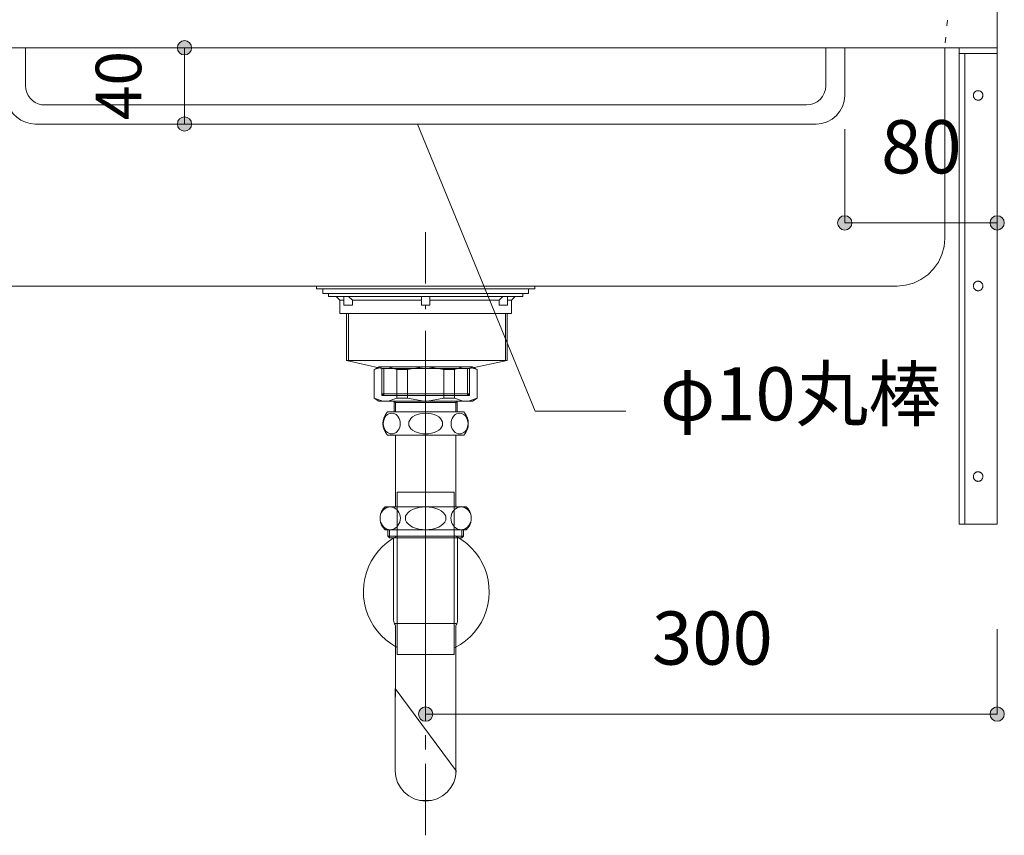
# Model space of a CAD drawing. Units: millimetres. Extents: x 42236 to 46564, y -2108 to 15968.
# Drawn here: x 44503 to 45020, y 13609 to 14037 of the extents above; entities that cross this region are included whole.
import ezdxf

# ---------------------------------------------------------------- set-up
doc = ezdxf.new("R2010")
doc.units = ezdxf.units.MM
doc.header["$LTSCALE"] = 15
for name, pattern in [('CENTER1', [4, 2.5, -0.5, 0.5, -0.5]), ('ISO-10 一点短鎖線', [4.699, 3.048, -0.762, 0.127, -0.762]), ('ラインタイプ-12', [0.6, 0.2, -0.4])]:
    doc.linetypes.add(name, pattern=pattern)
doc.layers.add('020', color=1, linetype='Continuous', lineweight=18, true_color=0xff0000)
for name, color, linetype, lineweight in [('SAKUZU', 7, 'Continuous', 18), ('一般', 7, 'Continuous', 5), ('寸法', 7, 'Continuous', 5)]:
    doc.layers.add(name, color=color, linetype=linetype, lineweight=lineweight)
doc.styles.add('YuGothic Medium', font='txt', dxfattribs={"bigfont": 'YuGothic Medium'})

# ---------------------------------------------------------------- blocks, each defined once
blk = doc.blocks.new('グループ-63')
at = {"layer": '寸法'}
for p, q in [((839.582, 807.772), (835.462, 817.822)), ((842.757, 807.772), (839.582, 807.772))]:
    blk.add_line(p, q, dxfattribs=at)
at = {"layer": '寸法', "insert": (843.947, 809.313), "char_height": 1.8617, "width": 10.45281, "attachment_point": 1, "line_spacing_factor": 1.198577, "style": 'YuGothic Medium'}
blk.add_mtext('φ10丸棒', dxfattribs=at)
blk = doc.blocks.new('グループ-64')
at = {"layer": '寸法', "insert": (843.666, 800.771), "char_height": 1.8617, "attachment_point": 1, "line_spacing_factor": 1.198577, "style": 'YuGothic Medium'}
blk.add_mtext('300', dxfattribs=at)
blk = doc.blocks.new('グループ-65')
at = {"layer": '寸法', "linetype": 'Continuous', "lineweight": 0}
for points in [[(835.997, 797.179), (835.996, 797.154), (835.992, 797.13), (835.986, 797.106), (835.978, 797.083), (835.967, 797.061), (835.955, 797.039), (835.94, 797.02), (835.923, 797.002), (835.905, 796.985), (835.886, 796.97), (835.864, 796.958), (835.842, 796.947), (835.819, 796.939), (835.795, 796.933), (835.771, 796.929), (835.746, 796.928), (835.722, 796.929), (835.698, 796.933), (835.674, 796.939), (835.651, 796.947), (835.628, 796.958), (835.607, 796.97), (835.588, 796.985), (835.569, 797.002), (835.553, 797.02), (835.538, 797.039), (835.526, 797.061), (835.515, 797.083), (835.507, 797.106), (835.501, 797.13), (835.497, 797.154), (835.496, 797.179), (835.497, 797.203), (835.501, 797.227), (835.507, 797.251), (835.515, 797.274), (835.526, 797.297), (835.538, 797.318), (835.553, 797.337), (835.569, 797.356), (835.588, 797.372), (835.607, 797.387), (835.628, 797.399), (835.651, 797.41), (835.674, 797.418), (835.698, 797.424), (835.722, 797.428), (835.746, 797.429), (835.771, 797.428), (835.795, 797.424), (835.819, 797.418), (835.842, 797.41), (835.864, 797.399), (835.886, 797.387), (835.905, 797.372), (835.923, 797.356), (835.94, 797.337), (835.955, 797.318), (835.967, 797.297), (835.978, 797.274), (835.986, 797.251), (835.992, 797.227), (835.996, 797.203)], [(855.997, 797.179), (855.996, 797.154), (855.992, 797.13), (855.986, 797.106), (855.978, 797.083), (855.968, 797.061), (855.955, 797.039), (855.94, 797.02), (855.924, 797.002), (855.906, 796.985), (855.886, 796.97), (855.865, 796.958), (855.843, 796.947), (855.819, 796.939), (855.796, 796.933), (855.771, 796.929), (855.747, 796.928), (855.722, 796.929), (855.698, 796.933), (855.674, 796.939), (855.651, 796.947), (855.629, 796.958), (855.608, 796.97), (855.588, 796.985), (855.57, 797.002), (855.553, 797.02), (855.539, 797.039), (855.526, 797.061), (855.515, 797.083), (855.507, 797.106), (855.501, 797.13), (855.498, 797.154), (855.496, 797.179), (855.498, 797.203), (855.501, 797.227), (855.507, 797.251), (855.515, 797.274), (855.526, 797.297), (855.539, 797.318), (855.553, 797.337), (855.57, 797.356), (855.588, 797.372), (855.608, 797.387), (855.629, 797.399), (855.651, 797.41), (855.674, 797.418), (855.698, 797.424), (855.722, 797.428), (855.747, 797.429), (855.771, 797.428), (855.796, 797.424), (855.819, 797.418), (855.843, 797.41), (855.865, 797.399), (855.886, 797.387), (855.906, 797.372), (855.924, 797.356), (855.94, 797.337), (855.955, 797.318), (855.968, 797.297), (855.978, 797.274), (855.986, 797.251), (855.992, 797.227), (855.996, 797.203)]]:
    blk.add_hatch(color=7, dxfattribs=at).paths.add_polyline_path(points)
at = {"layer": '寸法'}
for p, q in [((835.746, 807.917), (835.746, 797.179)), ((855.747, 800.155), (855.747, 797.179)), ((855.747, 797.179), (835.746, 797.179))]:
    blk.add_line(p, q, dxfattribs=at)
for centre in [(835.746, 797.179), (855.747, 797.179)]:
    blk.add_circle(centre, 0.25, dxfattribs=at)
at = {"layer": '寸法', "color": 7}
blk.add_blockref('グループ-64', (0, 0), dxfattribs=at)
blk = doc.blocks.new('グループ-76')
at = {"layer": '寸法', "insert": (851.685, 817.956), "char_height": 1.8617, "attachment_point": 1, "line_spacing_factor": 1.198577, "style": 'YuGothic Medium'}
blk.add_mtext('80', dxfattribs=at)
blk = doc.blocks.new('グループ-77')
at = {"layer": '寸法', "linetype": 'Continuous', "lineweight": 0}
for points in [[(850.663, 814.363), (850.662, 814.339), (850.659, 814.314), (850.653, 814.291), (850.644, 814.268), (850.634, 814.245), (850.621, 814.224), (850.607, 814.204), (850.59, 814.186), (850.572, 814.17), (850.552, 814.155), (850.531, 814.143), (850.509, 814.132), (850.486, 814.124), (850.462, 814.118), (850.438, 814.114), (850.413, 814.113), (850.388, 814.114), (850.364, 814.118), (850.34, 814.124), (850.317, 814.132), (850.295, 814.143), (850.274, 814.155), (850.254, 814.17), (850.236, 814.186), (850.219, 814.204), (850.205, 814.224), (850.192, 814.245), (850.182, 814.268), (850.173, 814.291), (850.167, 814.314), (850.164, 814.339), (850.163, 814.363), (850.164, 814.388), (850.167, 814.412), (850.173, 814.436), (850.182, 814.459), (850.192, 814.481), (850.205, 814.502), (850.219, 814.522), (850.236, 814.54), (850.254, 814.557), (850.274, 814.572), (850.295, 814.584), (850.317, 814.595), (850.34, 814.603), (850.364, 814.609), (850.388, 814.613), (850.413, 814.614), (850.438, 814.613), (850.462, 814.609), (850.486, 814.603), (850.509, 814.595), (850.531, 814.584), (850.552, 814.572), (850.572, 814.557), (850.59, 814.54), (850.607, 814.522), (850.621, 814.502), (850.634, 814.481), (850.644, 814.459), (850.653, 814.436), (850.659, 814.412), (850.662, 814.388)], [(855.997, 814.363), (855.996, 814.339), (855.992, 814.314), (855.986, 814.291), (855.978, 814.268), (855.968, 814.245), (855.955, 814.224), (855.94, 814.204), (855.924, 814.186), (855.906, 814.17), (855.886, 814.155), (855.865, 814.143), (855.843, 814.132), (855.819, 814.124), (855.796, 814.118), (855.771, 814.114), (855.747, 814.113), (855.722, 814.114), (855.698, 814.118), (855.674, 814.124), (855.651, 814.132), (855.629, 814.143), (855.608, 814.155), (855.588, 814.17), (855.57, 814.186), (855.553, 814.204), (855.539, 814.224), (855.526, 814.245), (855.515, 814.268), (855.507, 814.291), (855.501, 814.314), (855.498, 814.339), (855.496, 814.363), (855.498, 814.388), (855.501, 814.412), (855.507, 814.436), (855.515, 814.459), (855.526, 814.481), (855.539, 814.502), (855.553, 814.522), (855.57, 814.54), (855.588, 814.557), (855.608, 814.572), (855.629, 814.584), (855.651, 814.595), (855.674, 814.603), (855.698, 814.609), (855.722, 814.613), (855.747, 814.614), (855.771, 814.613), (855.796, 814.609), (855.819, 814.603), (855.843, 814.595), (855.865, 814.584), (855.886, 814.572), (855.906, 814.557), (855.924, 814.54), (855.94, 814.522), (855.955, 814.502), (855.968, 814.481), (855.978, 814.459), (855.986, 814.436), (855.992, 814.412), (855.996, 814.388)]]:
    blk.add_hatch(color=7, dxfattribs=at).paths.add_polyline_path(points)
at = {"layer": '寸法'}
for p, q in [((850.413, 817.646), (850.413, 814.363)), ((855.747, 817.646), (855.747, 814.363)), ((855.747, 814.363), (850.413, 814.363))]:
    blk.add_line(p, q, dxfattribs=at)
for centre in [(850.413, 814.363), (855.747, 814.363)]:
    blk.add_circle(centre, 0.25, dxfattribs=at)
at = {"layer": '寸法', "color": 7}
blk.add_blockref('グループ-76', (0, 0), dxfattribs=at)
blk = doc.blocks.new('グループ-176')
at = {"layer": '寸法', "insert": (824.198, 817.959), "char_height": 1.5958, "attachment_point": 1, "rotation": 90, "line_spacing_factor": 1.198577, "style": 'YuGothic Medium'}
blk.add_mtext('40', dxfattribs=at)
blk = doc.blocks.new('グループ-177')
at = {"layer": '寸法', "linetype": 'Continuous', "lineweight": 0}
for points in [[(827.556, 820.488), (827.555, 820.464), (827.552, 820.439), (827.546, 820.416), (827.537, 820.392), (827.527, 820.37), (827.514, 820.349), (827.5, 820.329), (827.483, 820.311), (827.465, 820.295), (827.445, 820.28), (827.424, 820.267), (827.402, 820.257), (827.379, 820.249), (827.355, 820.243), (827.331, 820.239), (827.306, 820.238), (827.282, 820.239), (827.257, 820.243), (827.233, 820.249), (827.21, 820.257), (827.188, 820.267), (827.167, 820.28), (827.147, 820.295), (827.129, 820.311), (827.113, 820.329), (827.098, 820.349), (827.085, 820.37), (827.075, 820.392), (827.067, 820.416), (827.061, 820.439), (827.057, 820.464), (827.056, 820.488), (827.057, 820.513), (827.061, 820.537), (827.067, 820.561), (827.075, 820.584), (827.085, 820.606), (827.098, 820.627), (827.113, 820.647), (827.129, 820.665), (827.147, 820.682), (827.167, 820.696), (827.188, 820.709), (827.21, 820.72), (827.233, 820.728), (827.257, 820.734), (827.282, 820.737), (827.306, 820.739), (827.331, 820.737), (827.355, 820.734), (827.379, 820.728), (827.402, 820.72), (827.424, 820.709), (827.445, 820.696), (827.465, 820.682), (827.483, 820.665), (827.5, 820.647), (827.514, 820.627), (827.527, 820.606), (827.537, 820.584), (827.546, 820.561), (827.552, 820.537), (827.555, 820.513)], [(827.556, 817.822), (827.555, 817.797), (827.552, 817.773), (827.546, 817.749), (827.537, 817.726), (827.527, 817.704), (827.514, 817.682), (827.5, 817.663), (827.483, 817.645), (827.465, 817.628), (827.445, 817.613), (827.424, 817.601), (827.402, 817.59), (827.379, 817.582), (827.355, 817.576), (827.331, 817.572), (827.306, 817.571), (827.282, 817.572), (827.257, 817.576), (827.233, 817.582), (827.21, 817.59), (827.188, 817.601), (827.167, 817.613), (827.147, 817.628), (827.129, 817.645), (827.113, 817.663), (827.098, 817.682), (827.085, 817.704), (827.075, 817.726), (827.067, 817.749), (827.061, 817.773), (827.057, 817.797), (827.056, 817.822), (827.057, 817.846), (827.061, 817.87), (827.067, 817.894), (827.075, 817.917), (827.085, 817.94), (827.098, 817.961), (827.113, 817.98), (827.129, 817.999), (827.147, 818.015), (827.167, 818.03), (827.188, 818.042), (827.21, 818.053), (827.233, 818.061), (827.257, 818.067), (827.282, 818.071), (827.306, 818.072), (827.331, 818.071), (827.355, 818.067), (827.379, 818.061), (827.402, 818.053), (827.424, 818.042), (827.445, 818.03), (827.465, 818.015), (827.483, 817.999), (827.5, 817.98), (827.514, 817.961), (827.527, 817.94), (827.537, 817.917), (827.546, 817.894), (827.552, 817.87), (827.555, 817.846)]]:
    blk.add_hatch(color=7, dxfattribs=at).paths.add_polyline_path(points)
at = {"layer": '寸法'}
for p, q in [((828.093, 820.488), (827.306, 820.488)), ((827.306, 820.488), (827.306, 817.822)), ((828.077, 817.822), (827.306, 817.822))]:
    blk.add_line(p, q, dxfattribs=at)
for centre in [(827.306, 820.488), (827.306, 817.822)]:
    blk.add_circle(centre, 0.25, dxfattribs=at)
at = {"layer": '寸法', "color": 7}
blk.add_blockref('グループ-176', (0, 0), dxfattribs=at)
blk = doc.blocks.new('グループ-183')
at = {"layer": '寸法'}
for name in ['グループ-177', 'グループ-63', 'グループ-77', 'グループ-65']:
    blk.add_blockref(name, (0, 0), dxfattribs=at)

msp = doc.modelspace()

# ---------------------------------------------------------------- linework, layer by layer
at = {"layer": '020', "color": 7, "linetype": 'Continuous', "lineweight": 18}
for points in [[(44443.71, 14022.5), (44443.71, 13922.5), (44443.71, 13922.5), (44444.09, 13918.16), (44445.22, 13913.95), (44447.06, 13910), (44449.56, 13906.43), (44452.64, 13903.35), (44456.21, 13900.85), (44460.16, 13899.01), (44464.37, 13897.88), (44468.71, 13897.5), (44963.65, 13897.5), (44963.65, 13897.5), (44967.99, 13897.88), (44972.2, 13899.01), (44976.15, 13900.85), (44979.72, 13903.35), (44982.8, 13906.43), (44985.3, 13910), (44987.14, 13913.95), (44988.27, 13918.16), (44988.65, 13922.5), (44988.65, 14022.5)], [(45016.16, 14022.5), (45016.16, 14019.5), (44999.16, 14019.5), (44999.16, 13772.5), (44996.16, 13772.5), (44996.16, 14022.5)], [(45004.62, 13999.47), (45004.82, 13999.61), (45005.03, 13999.73), (45005.25, 13999.83), (45005.49, 13999.91), (45005.73, 13999.96), (45005.97, 13999.99), (45006.22, 14000), (45006.46, 13999.98), (45006.7, 13999.94), (45006.94, 13999.87), (45007.17, 13999.79), (45007.39, 13999.68), (45007.59, 13999.55), (45007.79, 13999.4), (45007.97, 13999.23), (45008.13, 13999.04), (45008.27, 13998.84), (45008.39, 13998.63), (45008.49, 13998.4), (45008.57, 13998.17), (45008.62, 13997.93), (45008.65, 13997.69), (45008.66, 13997.44), (45008.64, 13997.2), (45008.6, 13996.96), (45008.53, 13996.72), (45008.44, 13996.49), (45008.33, 13996.27), (45008.2, 13996.06), (45008.05, 13995.87), (45007.88, 13995.69), (45007.7, 13995.53), (45007.5, 13995.39), (45007.28, 13995.27), (45007.06, 13995.17), (45006.83, 13995.09), (45006.59, 13995.04), (45006.34, 13995.01), (45006.1, 13995), (45005.85, 13995.02), (45005.61, 13995.06), (45005.38, 13995.13), (45005.15, 13995.21), (45004.93, 13995.32), (45004.72, 13995.45), (45004.53, 13995.6), (45004.35, 13995.77), (45004.19, 13995.96), (45004.05, 13996.16), (45003.93, 13996.37), (45003.83, 13996.6), (45003.75, 13996.83), (45003.69, 13997.07), (45003.66, 13997.31), (45003.66, 13997.56), (45003.68, 13997.8), (45003.72, 13998.04), (45003.78, 13998.28), (45003.87, 13998.51), (45003.98, 13998.73), (45004.11, 13998.94), (45004.26, 13999.13), (45004.43, 13999.31)], [(45004.62, 13899.47), (45004.82, 13899.61), (45005.03, 13899.73), (45005.25, 13899.83), (45005.49, 13899.91), (45005.73, 13899.96), (45005.97, 13899.99), (45006.22, 13900), (45006.46, 13899.98), (45006.7, 13899.94), (45006.94, 13899.87), (45007.17, 13899.79), (45007.39, 13899.68), (45007.59, 13899.55), (45007.79, 13899.4), (45007.97, 13899.23), (45008.13, 13899.04), (45008.27, 13898.84), (45008.39, 13898.63), (45008.49, 13898.4), (45008.57, 13898.17), (45008.62, 13897.93), (45008.65, 13897.69), (45008.66, 13897.44), (45008.64, 13897.2), (45008.6, 13896.96), (45008.53, 13896.72), (45008.44, 13896.49), (45008.33, 13896.27), (45008.2, 13896.06), (45008.05, 13895.87), (45007.88, 13895.69), (45007.7, 13895.53), (45007.5, 13895.39), (45007.28, 13895.27), (45007.06, 13895.17), (45006.83, 13895.09), (45006.59, 13895.04), (45006.34, 13895.01), (45006.1, 13895), (45005.85, 13895.02), (45005.61, 13895.06), (45005.38, 13895.13), (45005.15, 13895.21), (45004.93, 13895.32), (45004.72, 13895.45), (45004.53, 13895.6), (45004.35, 13895.77), (45004.19, 13895.96), (45004.05, 13896.16), (45003.93, 13896.37), (45003.83, 13896.6), (45003.75, 13896.83), (45003.69, 13897.07), (45003.66, 13897.31), (45003.66, 13897.56), (45003.68, 13897.8), (45003.72, 13898.04), (45003.78, 13898.28), (45003.87, 13898.51), (45003.98, 13898.73), (45004.11, 13898.94), (45004.26, 13899.13), (45004.43, 13899.31)], [(45004.62, 13799.47), (45004.82, 13799.61), (45005.03, 13799.73), (45005.25, 13799.83), (45005.49, 13799.91), (45005.73, 13799.96), (45005.97, 13799.99), (45006.22, 13800), (45006.46, 13799.98), (45006.7, 13799.94), (45006.94, 13799.87), (45007.17, 13799.79), (45007.39, 13799.68), (45007.59, 13799.55), (45007.79, 13799.4), (45007.97, 13799.23), (45008.13, 13799.04), (45008.27, 13798.84), (45008.39, 13798.63), (45008.49, 13798.4), (45008.57, 13798.17), (45008.62, 13797.93), (45008.65, 13797.69), (45008.66, 13797.44), (45008.64, 13797.2), (45008.6, 13796.96), (45008.53, 13796.72), (45008.44, 13796.49), (45008.33, 13796.27), (45008.2, 13796.06), (45008.05, 13795.87), (45007.88, 13795.69), (45007.7, 13795.53), (45007.5, 13795.39), (45007.28, 13795.27), (45007.06, 13795.17), (45006.83, 13795.09), (45006.59, 13795.04), (45006.34, 13795.01), (45006.1, 13795), (45005.85, 13795.02), (45005.61, 13795.06), (45005.38, 13795.13), (45005.15, 13795.21), (45004.93, 13795.32), (45004.72, 13795.45), (45004.53, 13795.6), (45004.35, 13795.77), (45004.19, 13795.96), (45004.05, 13796.16), (45003.93, 13796.37), (45003.83, 13796.6), (45003.75, 13796.83), (45003.69, 13797.07), (45003.66, 13797.31), (45003.66, 13797.56), (45003.68, 13797.8), (45003.72, 13798.04), (45003.78, 13798.28), (45003.87, 13798.51), (45003.98, 13798.73), (45004.11, 13798.94), (45004.26, 13799.13), (45004.43, 13799.31)]]:
    msp.add_lwpolyline(points, close=True, dxfattribs=at)
at = {"layer": 'SAKUZU', "color": 7, "linetype": 'Continuous'}
for p in [(45016.15, 14122.51), (44416.16, 14022.5)]:
    msp.add_line(p, (45016.15, 14022.5), dxfattribs=at)
at = {"layer": 'SAKUZU', "color": 7, "linetype": 'ラインタイプ-12', "lineweight": 13}
msp.add_line((44990.1, 14036.98), (44988.65, 14022.5), dxfattribs=at)
at = {"layer": '一般', "color": 7, "linetype": 'Continuous', "lineweight": 13}
for p, q in [((44506.16, 14022.5), (44506.16, 14002.5)), ((44926.16, 14022.5), (44926.15, 14002.5)), ((44936.16, 14022.5), (44936.15, 13997.5)), ((44516.16, 13992.5), (44916.15, 13992.5)), ((44511.16, 13982.5), (44921.15, 13982.5)), ((44671.15, 13890), (44669.15, 13892)), ((44677.66, 13890), (44675.66, 13892)), ((44677.66, 13890), (44713.9, 13890)), ((44718.4, 13890), (44754.65, 13890)), ((44754.65, 13890), (44756.65, 13892)), ((44761.15, 13890), (44763.15, 13892)), ((44674.6, 13858.4), (44674.6, 13883)), ((44675.6, 13858.4), (44675.6, 13883)), ((44758, 13858.4), (44758, 13883)), ((44759, 13858.4), (44759, 13883)), ((44693.15, 13854.2), (44674.6, 13858.4)), ((44739.15, 13854.2), (44759, 13858.4)), ((44691.61, 13855.14), (44689.15, 13853.72)), ((44693.67, 13855.14), (44689.15, 13853.72)), ((44689.15, 13853.72), (44689.15, 13838.39)), ((44716.15, 13855.14), (44691.61, 13855.14)), ((44693.15, 13840), (44693.15, 13854.2)), ((44694.15, 13840), (44694.15, 13854.2)), ((44696.45, 13855.14), (44700.97, 13853.72)), ((44700.97, 13853.72), (44706.63, 13853.72)), ((44700.97, 13853.72), (44700.97, 13838.56)), ((44706.63, 13853.72), (44715.28, 13855.14)), ((44706.63, 13853.72), (44706.63, 13838.56)), ((44716.15, 13855.14), (44740.69, 13855.14)), ((44725.67, 13853.72), (44717.03, 13855.14)), ((44731.34, 13853.72), (44725.67, 13853.72)), ((44725.67, 13853.72), (44725.67, 13838.56)), ((44735.85, 13855.14), (44731.34, 13853.72)), ((44731.34, 13853.72), (44731.34, 13838.56)), ((44738.15, 13840), (44738.15, 13854.2)), ((44738.64, 13855.14), (44743.15, 13853.72)), ((44739.15, 13840), (44739.15, 13854.2)), ((44740.69, 13855.14), (44743.15, 13853.72)), ((44743.15, 13853.72), (44743.15, 13838.39)), ((44691.61, 13837.14), (44689.15, 13838.56)), ((44693.67, 13837.14), (44689.15, 13838.56)), ((44716.15, 13837.14), (44691.61, 13837.14)), ((44693.15, 13841), (44739.15, 13841)), ((44694.15, 13840), (44693.15, 13841)), ((44693.15, 13840), (44739.15, 13840)), ((44696.45, 13837.14), (44700.97, 13838.56)), ((44699.57, 13837.14), (44699.57, 13831.42)), ((44699.57, 13837.14), (44700.38, 13836.34)), ((44700.97, 13838.56), (44706.63, 13838.56)), ((44706.63, 13838.56), (44715.28, 13837.14)), ((44716.15, 13837.14), (44740.69, 13837.14)), ((44725.67, 13838.56), (44717.03, 13837.14)), ((44731.34, 13838.56), (44725.67, 13838.56)), ((44735.85, 13837.14), (44731.34, 13838.56)), ((44732.73, 13837.14), (44731.93, 13836.34)), ((44732.73, 13837.14), (44732.73, 13831.42)), ((44738.15, 13840), (44739.15, 13841)), ((44738.64, 13837.14), (44743.15, 13838.56)), ((44740.69, 13837.14), (44743.15, 13838.56)), ((44700.38, 13831.42), (44700.38, 13836.34)), ((44700.38, 13836.34), (44716.15, 13836.34)), ((44731.93, 13836.34), (44716.15, 13836.34)), ((44731.93, 13831.42), (44731.93, 13836.34)), ((44694.17, 13827.18), (44693.97, 13826.26)), ((44694.5, 13828.04), (44694.17, 13827.18)), ((44694.94, 13828.82), (44694.5, 13828.04)), ((44695.49, 13829.49), (44694.94, 13828.82)), ((44696.13, 13830.04), (44695.49, 13829.49)), ((44696.83, 13830.44), (44696.13, 13830.04)), ((44696.15, 13831.42), (44716.15, 13831.42)), ((44697.58, 13830.68), (44696.83, 13830.44)), ((44698.36, 13830.77), (44697.58, 13830.68)), ((44699.13, 13830.68), (44698.36, 13830.77)), ((44699.88, 13830.44), (44699.13, 13830.68)), ((44700.58, 13830.04), (44699.88, 13830.44)), ((44701.22, 13829.49), (44700.58, 13830.04)), ((44701.77, 13828.82), (44701.22, 13829.49)), ((44702.22, 13828.04), (44701.77, 13828.82)), ((44702.54, 13827.18), (44702.22, 13828.04)), ((44702.74, 13826.26), (44702.54, 13827.18)), ((44707.78, 13827.18), (44707.37, 13826.26)), ((44708.43, 13828.04), (44707.78, 13827.18)), ((44709.32, 13828.82), (44708.43, 13828.04)), ((44710.42, 13829.49), (44709.32, 13828.82)), ((44711.7, 13830.04), (44710.42, 13829.49)), ((44713.1, 13830.44), (44711.7, 13830.04)), ((44714.6, 13830.68), (44713.1, 13830.44)), ((44716.15, 13830.77), (44714.6, 13830.68)), ((44736.15, 13831.42), (44716.15, 13831.42)), ((44716.15, 13830.77), (44717.7, 13830.68)), ((44717.7, 13830.68), (44719.2, 13830.44)), ((44719.2, 13830.44), (44720.61, 13830.04)), ((44720.61, 13830.04), (44721.88, 13829.49)), ((44721.88, 13829.49), (44722.98, 13828.82)), ((44722.98, 13828.82), (44723.87, 13828.04)), ((44723.87, 13828.04), (44724.53, 13827.18)), ((44724.53, 13827.18), (44724.93, 13826.26)), ((44729.56, 13826.26), (44729.76, 13827.18)), ((44729.76, 13827.18), (44730.09, 13828.04)), ((44730.09, 13828.04), (44730.54, 13828.82)), ((44730.54, 13828.82), (44731.08, 13829.49)), ((44731.08, 13829.49), (44731.72, 13830.04)), ((44731.72, 13830.04), (44732.42, 13830.44)), ((44732.42, 13830.44), (44733.18, 13830.68)), ((44733.18, 13830.68), (44733.95, 13830.77)), ((44733.95, 13830.77), (44734.72, 13830.68)), ((44734.72, 13830.68), (44735.47, 13830.44)), ((44735.47, 13830.44), (44736.18, 13830.04)), ((44736.18, 13830.04), (44736.81, 13829.49)), ((44736.81, 13829.49), (44737.36, 13828.82)), ((44737.36, 13828.82), (44737.81, 13828.04)), ((44737.81, 13828.04), (44738.14, 13827.18)), ((44738.14, 13827.18), (44738.34, 13826.26)), ((44693.97, 13826.26), (44693.9, 13825.32)), ((44693.9, 13825.32), (44693.97, 13824.37)), ((44693.97, 13824.37), (44694.17, 13823.45)), ((44694.17, 13823.45), (44694.5, 13822.59)), ((44694.5, 13822.59), (44694.94, 13821.81)), ((44694.94, 13821.81), (44695.49, 13821.14)), ((44701.22, 13821.14), (44701.77, 13821.81)), ((44701.77, 13821.81), (44702.22, 13822.59)), ((44702.22, 13822.59), (44702.54, 13823.45)), ((44702.54, 13823.45), (44702.74, 13824.37)), ((44702.81, 13825.32), (44702.74, 13826.26)), ((44702.74, 13824.37), (44702.81, 13825.32)), ((44707.37, 13826.26), (44707.24, 13825.32)), ((44707.24, 13825.32), (44707.37, 13824.37)), ((44707.37, 13824.37), (44707.78, 13823.45)), ((44707.78, 13823.45), (44708.43, 13822.59)), ((44708.43, 13822.59), (44709.32, 13821.81)), ((44709.32, 13821.81), (44710.42, 13821.14)), ((44722.98, 13821.81), (44721.88, 13821.14)), ((44723.87, 13822.59), (44722.98, 13821.81)), ((44724.53, 13823.45), (44723.87, 13822.59)), ((44724.93, 13824.37), (44724.53, 13823.45)), ((44724.93, 13826.26), (44725.07, 13825.32)), ((44725.07, 13825.32), (44724.93, 13824.37)), ((44729.49, 13825.32), (44729.56, 13826.26)), ((44729.56, 13824.37), (44729.49, 13825.32)), ((44729.76, 13823.45), (44729.56, 13824.37)), ((44730.09, 13822.59), (44729.76, 13823.45)), ((44730.54, 13821.81), (44730.09, 13822.59)), ((44731.08, 13821.14), (44730.54, 13821.81)), ((44737.36, 13821.81), (44736.81, 13821.14)), ((44737.81, 13822.59), (44737.36, 13821.81)), ((44738.14, 13823.45), (44737.81, 13822.59)), ((44738.34, 13824.37), (44738.14, 13823.45)), ((44738.34, 13826.26), (44738.41, 13825.32)), ((44738.41, 13825.32), (44738.34, 13824.37)), ((44695.49, 13821.14), (44696.13, 13820.6)), ((44696.13, 13820.6), (44696.83, 13820.2)), ((44716.15, 13819.22), (44696.15, 13819.22)), ((44696.83, 13820.2), (44697.58, 13819.95)), ((44697.58, 13819.95), (44698.36, 13819.87)), ((44698.36, 13819.87), (44699.13, 13819.95)), ((44698.36, 13819.87), (44698.36, 13819.87)), ((44698.36, 13819.87), (44698.36, 13819.87)), ((44699.13, 13819.95), (44699.88, 13820.2)), ((44699.88, 13820.2), (44700.58, 13820.6)), ((44700.58, 13820.6), (44701.22, 13821.14)), ((44710.42, 13821.14), (44711.7, 13820.6)), ((44711.7, 13820.6), (44713.1, 13820.2)), ((44713.1, 13820.2), (44714.6, 13819.95)), ((44714.6, 13819.95), (44716.15, 13819.87)), ((44717.7, 13819.95), (44716.15, 13819.87)), ((44716.15, 13819.22), (44736.15, 13819.22)), ((44719.2, 13820.2), (44717.7, 13819.95)), ((44720.61, 13820.6), (44719.2, 13820.2)), ((44721.88, 13821.14), (44720.61, 13820.6)), ((44731.72, 13820.6), (44731.08, 13821.14)), ((44732.42, 13820.2), (44731.72, 13820.6)), ((44733.18, 13819.95), (44732.42, 13820.2)), ((44733.95, 13819.87), (44733.18, 13819.95)), ((44734.72, 13819.95), (44733.95, 13819.87)), ((44733.95, 13819.87), (44733.95, 13819.87)), ((44733.95, 13819.87), (44733.95, 13819.87)), ((44735.47, 13820.2), (44734.72, 13819.95)), ((44736.18, 13820.6), (44735.47, 13820.2)), ((44736.81, 13821.14), (44736.18, 13820.6)), ((44694.11, 13780.21), (44693.45, 13779.47)), ((44694.87, 13780.81), (44694.11, 13780.21)), ((44695.71, 13781.26), (44694.87, 13780.81)), ((44696.61, 13781.53), (44695.71, 13781.26)), ((44697.53, 13781.62), (44696.61, 13781.53)), ((44697.53, 13781.62), (44697.53, 13781.62)), ((44698.46, 13781.53), (44697.53, 13781.62)), ((44697.53, 13781.62), (44697.53, 13781.62)), ((44733.85, 13781.53), (44734.77, 13781.62)), ((44734.77, 13781.62), (44734.77, 13781.62)), ((44734.77, 13781.62), (44735.7, 13781.53)), ((44734.77, 13781.62), (44734.77, 13781.62)), ((44735.7, 13781.53), (44736.6, 13781.26)), ((44736.6, 13781.26), (44737.44, 13780.81)), ((44737.44, 13780.81), (44738.2, 13780.21)), ((44738.2, 13780.21), (44738.86, 13779.47)), ((44692.28, 13776.66), (44692.2, 13775.62)), ((44692.2, 13775.62), (44692.28, 13774.58)), ((44692.52, 13777.67), (44692.28, 13776.66)), ((44692.91, 13778.62), (44692.52, 13777.67)), ((44693.45, 13779.47), (44692.91, 13778.62)), ((44738.86, 13779.47), (44739.39, 13778.62)), ((44739.39, 13778.62), (44739.78, 13777.67)), ((44739.78, 13777.67), (44740.02, 13776.66)), ((44740.02, 13776.66), (44740.1, 13775.62)), ((44740.1, 13775.62), (44740.02, 13774.58)), ((44692.28, 13774.58), (44692.52, 13773.57)), ((44692.52, 13773.57), (44692.91, 13772.62)), ((44692.91, 13772.62), (44693.45, 13771.76)), ((44693.45, 13771.76), (44694.11, 13771.02)), ((44694.11, 13771.02), (44694.87, 13770.42)), ((44694.87, 13770.42), (44695.71, 13769.98)), ((44695.71, 13769.98), (44696.61, 13769.71)), ((44696.61, 13769.71), (44697.53, 13769.62)), ((44697.53, 13769.62), (44698.46, 13769.71)), ((44734.77, 13769.62), (44733.85, 13769.71)), ((44735.7, 13769.71), (44734.77, 13769.62)), ((44736.6, 13769.98), (44735.7, 13769.71)), ((44737.44, 13770.42), (44736.6, 13769.98)), ((44738.2, 13771.02), (44737.44, 13770.42)), ((44738.86, 13771.76), (44738.2, 13771.02)), ((44739.39, 13772.62), (44738.86, 13771.76)), ((44739.78, 13773.57), (44739.39, 13772.62)), ((44740.02, 13774.58), (44739.78, 13773.57)), ((44696.28, 13766.31), (44696.28, 13769.62)), ((44696.28, 13766.31), (44697.17, 13765.42)), ((44697.17, 13765.42), (44697.17, 13769.62)), ((44735.14, 13765.42), (44735.14, 13769.62)), ((44736.03, 13766.31), (44735.14, 13765.42)), ((44736.03, 13766.31), (44736.03, 13769.62)), ((44736.03, 13766.31), (44736.03, 13769.62))]:
    msp.add_line(p, q, dxfattribs=at)
at = {"layer": '一般', "color": 7, "linetype": 'ISO-10 一点短鎖線', "lineweight": 13}
msp.add_line((44716.15, 13828.28), (44716.15, 13925.75), dxfattribs=at)
at = {"layer": '一般', "color": 255, "lineweight": 13}
for p, q in [((44710.47, 13769.57), (44713.68, 13770)), ((44713.68, 13770), (44716.92, 13770.11)), ((44716.92, 13770.11), (44720.15, 13769.91)), ((44720.15, 13769.91), (44723.35, 13769.4)), ((44695.89, 13762.9), (44698.51, 13764.8)), ((44698.51, 13764.8), (44701.31, 13766.42)), ((44701.31, 13766.42), (44704.26, 13767.77)), ((44704.26, 13767.77), (44707.32, 13768.82)), ((44707.32, 13768.82), (44710.47, 13769.57)), ((44723.35, 13769.4), (44726.48, 13768.57)), ((44726.48, 13768.57), (44729.51, 13767.44)), ((44729.51, 13767.44), (44732.42, 13766.01)), ((44732.42, 13766.01), (44735.18, 13764.31)), ((44691.25, 13758.39), (44693.46, 13760.76)), ((44693.46, 13760.76), (44695.89, 13762.9)), ((44735.18, 13764.31), (44737.75, 13762.35)), ((44737.75, 13762.35), (44740.12, 13760.14)), ((44740.12, 13760.14), (44742.27, 13757.71)), ((44687.59, 13753.06), (44689.29, 13755.81)), ((44689.29, 13755.81), (44691.25, 13758.39)), ((44742.27, 13757.71), (44744.16, 13755.09)), ((44744.16, 13755.09), (44745.79, 13752.29)), ((44685.03, 13747.11), (44686.16, 13750.15)), ((44686.16, 13750.15), (44687.59, 13753.06)), ((44745.79, 13752.29), (44747.14, 13749.34)), ((44747.14, 13749.34), (44748.19, 13746.28)), ((44683.69, 13740.79), (44684.2, 13743.98)), ((44684.2, 13743.98), (44685.03, 13747.11)), ((44748.19, 13746.28), (44748.93, 13743.13)), ((44683.49, 13737.55), (44683.69, 13740.79)), ((44748.93, 13743.13), (44749.36, 13739.92)), ((44749.36, 13739.92), (44749.48, 13736.68)), ((44683.6, 13734.32), (44683.49, 13737.55)), ((44684.03, 13731.11), (44683.6, 13734.32)), ((44749.48, 13736.68), (44749.28, 13733.45)), ((44684.78, 13727.96), (44684.03, 13731.11)), ((44748.76, 13730.25), (44747.93, 13727.12)), ((44749.28, 13733.45), (44748.76, 13730.25)), ((44685.83, 13724.89), (44684.78, 13727.96)), ((44687.18, 13721.95), (44685.83, 13724.89)), ((44746.8, 13724.09), (44745.38, 13721.18)), ((44747.93, 13727.12), (44746.8, 13724.09)), ((44688.8, 13719.15), (44687.18, 13721.95)), ((44690.7, 13716.52), (44688.8, 13719.15)), ((44743.68, 13718.42), (44741.71, 13715.85)), ((44745.38, 13721.18), (44743.68, 13718.42)), ((44692.84, 13714.09), (44690.7, 13716.52)), ((44695.21, 13711.89), (44692.84, 13714.09)), ((44739.51, 13713.48), (44737.08, 13711.33)), ((44741.71, 13715.85), (44739.51, 13713.48)), ((44697.79, 13709.92), (44695.21, 13711.89)), ((44700.54, 13708.22), (44697.79, 13709.92)), ((44703.45, 13706.8), (44700.54, 13708.22)), ((44731.65, 13707.81), (44728.71, 13706.47)), ((44734.45, 13709.44), (44731.65, 13707.81)), ((44737.08, 13711.33), (44734.45, 13709.44)), ((44706.49, 13705.67), (44703.45, 13706.8)), ((44709.62, 13704.84), (44706.49, 13705.67)), ((44712.81, 13704.32), (44709.62, 13704.84)), ((44716.05, 13704.12), (44712.81, 13704.32)), ((44719.28, 13704.24), (44716.05, 13704.12)), ((44722.49, 13704.67), (44719.28, 13704.24)), ((44725.64, 13705.41), (44722.49, 13704.67)), ((44728.71, 13706.47), (44725.64, 13705.41)), ((44700.15, 13643.09), (44700.15, 13686.32)), ((44700.15, 13686.32), (44732.15, 13643.09)), ((44700.49, 13639.99), (44700.15, 13643.09)), ((44732.15, 13643.09), (44731.82, 13639.99)), ((44701.41, 13637.01), (44700.49, 13639.99)), ((44702.9, 13634.27), (44701.41, 13637.01)), ((44730.89, 13637.01), (44729.4, 13634.27)), ((44731.82, 13639.99), (44730.89, 13637.01)), ((44704.89, 13631.87), (44702.9, 13634.27)), ((44707.31, 13629.91), (44704.89, 13631.87)), ((44727.41, 13631.87), (44724.99, 13629.91)), ((44729.4, 13634.27), (44727.41, 13631.87)), ((44710.07, 13628.45), (44707.31, 13629.91)), ((44713.05, 13627.55), (44710.07, 13628.45)), ((44719.25, 13627.55), (44713.05, 13627.55)), ((44722.24, 13628.45), (44719.25, 13627.55)), ((44724.99, 13629.91), (44722.24, 13628.45))]:
    msp.add_line(p, q, dxfattribs=at)
at = {"layer": '一般', "color": 7, "linetype": 'Continuous', "lineweight": 13}
for points in [[(44506.16, 14002.5), (44506.31, 14000.76), (44506.76, 13999.08), (44507.5, 13997.5), (44508.5, 13996.07), (44509.73, 13994.84), (44511.16, 13993.84), (44512.74, 13993.1), (44514.42, 13992.65), (44516.16, 13992.5)], [(44916.15, 13992.5), (44918.11, 13992.69), (44919.98, 13993.26), (44921.71, 13994.19), (44923.23, 13995.43), (44924.47, 13996.94), (44925.39, 13998.67), (44925.96, 14000.55), (44926.15, 14002.5)], [(44496.16, 13997.5), (44496.39, 13994.9), (44497.06, 13992.37), (44498.17, 13990), (44499.67, 13987.86), (44501.52, 13986.01), (44503.66, 13984.51), (44506.03, 13983.4), (44508.55, 13982.73), (44511.16, 13982.5)], [(44921.15, 13982.5), (44924.08, 13982.79), (44926.89, 13983.64), (44929.49, 13985.03), (44931.76, 13986.89), (44933.63, 13989.17), (44935.01, 13991.76), (44935.87, 13994.57), (44936.15, 13997.5)], [(44759.15, 13890), (44761.15, 13890), (44761.15, 13883), (44671.15, 13883), (44671.15, 13890), (44673.15, 13890)], [(44677.66, 13890), (44677.66, 13887.5), (44673.15, 13887.5), (44673.15, 13892), (44675.66, 13892)], [(44754.65, 13890), (44754.65, 13887.5), (44759.15, 13887.5), (44759.15, 13892), (44756.65, 13892)], [(44696.15, 13831.42), (44695.13, 13830.09), (44694.37, 13828.6), (44693.91, 13826.99), (44693.75, 13825.32), (44693.91, 13823.65), (44694.37, 13822.04), (44695.13, 13820.55), (44696.15, 13819.22)], [(44736.15, 13819.22), (44737.17, 13820.55), (44737.93, 13822.04), (44738.4, 13823.65), (44738.55, 13825.32), (44738.4, 13826.99), (44737.93, 13828.6), (44737.17, 13830.09), (44736.15, 13831.42)], [(44694.86, 13781.62), (44693.83, 13780.52), (44693.02, 13779.25), (44692.47, 13777.85), (44692.19, 13776.37), (44692.19, 13774.87), (44692.47, 13773.39), (44693.02, 13771.99), (44693.83, 13770.72), (44694.86, 13769.62)], [(44737.44, 13769.62), (44738.47, 13770.72), (44739.28, 13771.99), (44739.83, 13773.39), (44740.12, 13774.87), (44740.12, 13776.37), (44739.83, 13777.85), (44739.28, 13779.25), (44738.47, 13780.52), (44737.44, 13781.62)]]:
    msp.add_lwpolyline(points, dxfattribs=at)
for points in [[(44658.9, 13897.5), (44773.4, 13897.5), (44773.4, 13896), (44658.9, 13896)], [(44662.15, 13896), (44770.15, 13896), (44770.15, 13893.5), (44662.15, 13893.5)], [(44665.15, 13893.5), (44767.15, 13893.5), (44767.15, 13892), (44665.15, 13892)], [(44713.9, 13892), (44718.4, 13892), (44718.4, 13887.5), (44713.9, 13887.5)], [(44674.6, 13883), (44759, 13883), (44759, 13858.4), (44674.6, 13858.4)], [(44693.15, 13854.2), (44739.15, 13854.2), (44739.15, 13840), (44693.15, 13840)]]:
    msp.add_lwpolyline(points, close=True, dxfattribs=at)
at = {"layer": '一般', "color": 7, "lineweight": 13}
msp.add_lwpolyline([(44716.92, 13770.11), (44720.15, 13769.91), (44723.35, 13769.4), (44726.48, 13768.57), (44729.51, 13767.44), (44732.42, 13766.01), (44735.18, 13764.31), (44737.75, 13762.35), (44740.12, 13760.14), (44742.27, 13757.71), (44744.16, 13755.09), (44745.79, 13752.29), (44747.14, 13749.34), (44748.19, 13746.28), (44748.93, 13743.13), (44749.36, 13739.92), (44749.48, 13736.68), (44749.28, 13733.45), (44748.76, 13730.25), (44747.93, 13727.12), (44746.8, 13724.09), (44745.38, 13721.18), (44743.68, 13718.42), (44741.71, 13715.85), (44739.51, 13713.48), (44737.08, 13711.33), (44734.45, 13709.44), (44731.65, 13707.81), (44728.71, 13706.47), (44725.64, 13705.41), (44722.49, 13704.67), (44719.28, 13704.24), (44716.05, 13704.12), (44712.81, 13704.32), (44709.62, 13704.84), (44706.49, 13705.67), (44703.45, 13706.8), (44700.54, 13708.22), (44697.79, 13709.92), (44695.21, 13711.89), (44692.84, 13714.09), (44690.7, 13716.52), (44688.8, 13719.15), (44687.18, 13721.95), (44685.83, 13724.89), (44684.78, 13727.96), (44684.03, 13731.11), (44683.6, 13734.32), (44683.49, 13737.55), (44683.69, 13740.79), (44684.2, 13743.98), (44685.03, 13747.11), (44686.16, 13750.15), (44687.59, 13753.06), (44689.29, 13755.81), (44691.25, 13758.39), (44693.46, 13760.76), (44695.89, 13762.9), (44698.51, 13764.8), (44701.31, 13766.42), (44704.26, 13767.77), (44707.32, 13768.82), (44710.47, 13769.57), (44713.68, 13770)], close=True, dxfattribs=at)
msp.add_lwpolyline([(44732.15, 13643.09), (44731.82, 13639.99), (44730.89, 13637.01), (44729.4, 13634.27), (44727.41, 13631.87), (44724.99, 13629.91), (44722.24, 13628.45), (44719.25, 13627.55), (44716.15, 13627.24), (44713.05, 13627.55), (44710.07, 13628.45), (44707.31, 13629.91), (44704.89, 13631.87), (44702.9, 13634.27), (44701.41, 13637.01), (44700.49, 13639.99), (44700.15, 13643.09), (44700.15, 13686.32)], dxfattribs=at)
at = {"layer": '寸法'}
msp.add_lwpolyline([(45016.16, 14019.5), (44996.16, 14019.5), (44996.16, 14022.5), (45016.16, 14022.5)], close=True, dxfattribs=at)
at = {"layer": '寸法', "lineweight": 13}
msp.add_lwpolyline([(44996.16, 14022.5), (45016.16, 14022.5), (45016.16, 13772.5), (44996.16, 13772.5)], close=True, dxfattribs=at)

# ---------------------------------------------------------------- next in the draw order: wipeouts: each hides what was drawn before it
at = {"color": 18, "linetype": 'Continuous', "lineweight": 5, "true_color": 0x000000}
msp.add_wipeout([(44701.15, 13789.27), (44731.15, 13789.27), (44731.15, 13704.12), (44701.15, 13704.12)], dxfattribs=at).dxf.layer = '一般'

# ---------------------------------------------------------------- next in the draw order: linework, layer by layer
at = {"layer": '一般', "color": 4, "linetype": 'CENTER1', "lineweight": 13, "true_color": 0x00ffff}
msp.add_line((44716.15, 13609.26), (44716.15, 13857.66), dxfattribs=at)
at = {"layer": '一般', "color": 7, "linetype": 'Continuous', "lineweight": 13}
for p, q in [((44700.28, 13819.22), (44700.28, 13781.62)), ((44732.03, 13819.22), (44732.03, 13781.62)), ((44716.15, 13781.62), (44694.86, 13781.62)), ((44699.36, 13781.26), (44698.46, 13781.53)), ((44700.2, 13780.81), (44699.36, 13781.26)), ((44700.96, 13780.21), (44700.2, 13780.81)), ((44701.62, 13779.47), (44700.96, 13780.21)), ((44709.3, 13780.21), (44707.98, 13779.47)), ((44710.82, 13780.81), (44709.3, 13780.21)), ((44712.5, 13781.26), (44710.82, 13780.81)), ((44714.3, 13781.53), (44712.5, 13781.26)), ((44716.15, 13781.62), (44714.3, 13781.53)), ((44716.15, 13781.62), (44716.15, 13781.62)), ((44716.15, 13781.62), (44737.44, 13781.62)), ((44716.15, 13781.62), (44716.15, 13781.62)), ((44716.15, 13781.62), (44718, 13781.53)), ((44718, 13781.53), (44719.8, 13781.26)), ((44719.8, 13781.26), (44721.49, 13780.81)), ((44721.49, 13780.81), (44723.01, 13780.21)), ((44723.01, 13780.21), (44724.32, 13779.47)), ((44730.69, 13779.47), (44731.34, 13780.21)), ((44731.34, 13780.21), (44732.11, 13780.81)), ((44732.11, 13780.81), (44732.95, 13781.26)), ((44732.95, 13781.26), (44733.85, 13781.53)), ((44702.15, 13778.62), (44701.62, 13779.47)), ((44702.54, 13777.67), (44702.15, 13778.62)), ((44702.78, 13776.66), (44702.54, 13777.67)), ((44702.87, 13775.62), (44702.78, 13776.66)), ((44702.78, 13774.58), (44702.87, 13775.62)), ((44705.65, 13776.66), (44705.49, 13775.62)), ((44705.49, 13775.62), (44705.65, 13774.58)), ((44706.13, 13777.67), (44705.65, 13776.66)), ((44706.92, 13778.62), (44706.13, 13777.67)), ((44707.98, 13779.47), (44706.92, 13778.62)), ((44724.32, 13779.47), (44725.39, 13778.62)), ((44725.39, 13778.62), (44726.17, 13777.67)), ((44726.17, 13777.67), (44726.66, 13776.66)), ((44726.66, 13776.66), (44726.82, 13775.62)), ((44726.82, 13775.62), (44726.66, 13774.58)), ((44729.44, 13775.62), (44729.52, 13776.66)), ((44729.52, 13774.58), (44729.44, 13775.62)), ((44729.52, 13776.66), (44729.76, 13777.67)), ((44729.76, 13777.67), (44730.15, 13778.62)), ((44730.15, 13778.62), (44730.69, 13779.47)), ((44698.46, 13769.71), (44699.36, 13769.98)), ((44699.36, 13769.98), (44700.2, 13770.42)), ((44700.2, 13770.42), (44700.96, 13771.02)), ((44700.96, 13771.02), (44701.62, 13771.76)), ((44701.62, 13771.76), (44702.15, 13772.62)), ((44702.15, 13772.62), (44702.54, 13773.57)), ((44702.54, 13773.57), (44702.78, 13774.58)), ((44705.65, 13774.58), (44706.13, 13773.57)), ((44706.13, 13773.57), (44706.92, 13772.62)), ((44706.92, 13772.62), (44707.98, 13771.76)), ((44707.98, 13771.76), (44709.3, 13771.02)), ((44709.3, 13771.02), (44710.82, 13770.42)), ((44710.82, 13770.42), (44712.5, 13769.98)), ((44712.5, 13769.98), (44714.3, 13769.71)), ((44714.3, 13769.71), (44716.15, 13769.62)), ((44718, 13769.71), (44716.15, 13769.62)), ((44719.8, 13769.98), (44718, 13769.71)), ((44721.49, 13770.42), (44719.8, 13769.98)), ((44723.01, 13771.02), (44721.49, 13770.42)), ((44724.32, 13771.76), (44723.01, 13771.02)), ((44725.39, 13772.62), (44724.32, 13771.76)), ((44726.17, 13773.57), (44725.39, 13772.62)), ((44726.66, 13774.58), (44726.17, 13773.57)), ((44729.76, 13773.57), (44729.52, 13774.58)), ((44730.15, 13772.62), (44729.76, 13773.57)), ((44730.69, 13771.76), (44730.15, 13772.62)), ((44731.34, 13771.02), (44730.69, 13771.76)), ((44732.11, 13770.42), (44731.34, 13771.02)), ((44732.95, 13769.98), (44732.11, 13770.42)), ((44733.85, 13769.71), (44732.95, 13769.98)), ((44694.86, 13769.62), (44716.15, 13769.62)), ((44696.28, 13766.31), (44716.15, 13766.31)), ((44697.17, 13765.42), (44716.15, 13765.42)), ((44699.35, 13765.42), (44699.35, 13722.12)), ((44737.44, 13769.62), (44716.15, 13769.62)), ((44736.03, 13766.31), (44716.15, 13766.31)), ((44735.14, 13765.42), (44716.15, 13765.42)), ((44732.95, 13765.42), (44732.95, 13722.12)), ((44700.05, 13720.48), (44716.15, 13720.48)), ((44700.28, 13682.12), (44700.28, 13718.72)), ((44732.25, 13720.48), (44716.15, 13720.48)), ((44732.03, 13641.24), (44732.03, 13718.72))]:
    msp.add_line(p, q, dxfattribs=at)
at = {"layer": '一般', "color": 255, "linetype": 'Continuous', "lineweight": 5}
for p, q in [((44701.15, 13789.27), (44731.15, 13789.27)), ((44701.15, 13704.12), (44701.15, 13789.27)), ((44731.15, 13789.27), (44731.15, 13704.12)), ((44731.15, 13704.12), (44701.15, 13704.12))]:
    msp.add_line(p, q, dxfattribs=at)
msp.add_lwpolyline([(44701.15, 13789.27), (44731.15, 13789.27), (44731.15, 13704.12), (44701.15, 13704.12)], close=True, dxfattribs=at)
at = {"layer": '一般', "color": 7, "linetype": 'Continuous', "lineweight": 13}
for points in [[(44699.35, 13722.12), (44699.41, 13721.47), (44699.58, 13720.83), (44699.86, 13720.24)], [(44700.28, 13718.72), (44700.23, 13719.25), (44700.09, 13719.76), (44699.86, 13720.24)], [(44732.44, 13720.24), (44732.21, 13719.76), (44732.07, 13719.25), (44732.03, 13718.72)], [(44732.44, 13720.24), (44732.72, 13720.83), (44732.89, 13721.47), (44732.95, 13722.12)]]:
    msp.add_lwpolyline(points, dxfattribs=at)

# ---------------------------------------------------------------- next in the draw order: block references
at = {"layer": '一般', "color": 7, "transparency": 33554687, "xscale": 15, "yscale": 15, "zscale": 15}
msp.add_blockref('グループ-183', (32179.96, 1715.18), dxfattribs=at)

doc.saveas('drawing.dxf')
